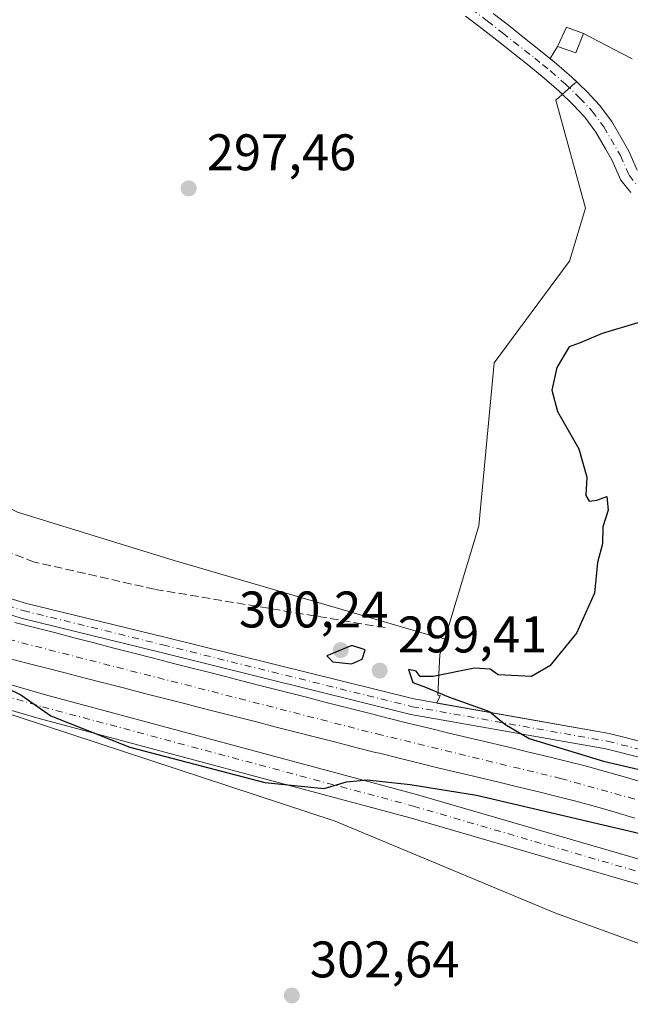
# Model space of a CAD drawing. Units: metres. Extents: x 615562 to 619050, y 4650728 to 4653098.
# Drawn here: x 616832 to 616951, y 4652194 to 4652386 of the extents above; entities that cross this region are included whole.
import ezdxf

# ---------------------------------------------------------------- set-up
doc = ezdxf.new("R2010")
doc.units = ezdxf.units.M
doc.header["$MEASUREMENT"] = 0
doc.linetypes.add('DGN Style 3', pattern=[2.307223458686699, 1.648016756204785, -0.6592067024819142])
doc.linetypes.add('DGN Style 4', pattern=[2.6384748266838614, 1.318413404963828, -0.6592067024819142, 0.001648016756204785, -0.6592067024819142])
for name, color, linetype, lineweight in [('Corriente artificial Cxs', 4, 'Continuous', 13), ('Corriente artificial eje', 142, 'DGN Style 4', 0), ('Corriente artificial lineal', 4, 'DGN Style 3', 13), ('Cultivos herbáceos CxS', 92, 'Continuous', 0), ('Curva de nivel maestra', 30, 'Continuous', 30), ('Edificación ligera Cxs', 1, 'Continuous', 0), ('Núcleo urbano CxS', 7, 'Continuous', 0), ('Pastizal CxS', 92, 'Continuous', 0), ('Pista no pavimentada Cxs', 111, 'Continuous', 0), ('Pista no pavimentada eje', 91, 'DGN Style 4', 0), ('Punto de cota en terreno', 7, 'Continuous', 0), ('Rótulo de punto de cota en terreno', 7, 'Continuous', 0), ('Suelo desnudo CxS', 253, 'Continuous', 0)]:
    doc.layers.add(name, color=color, linetype=linetype, lineweight=lineweight)
doc.styles.add('Style-Arial', font='txt')

# ---------------------------------------------------------------- blocks, each defined once
blk = doc.blocks.new('*U9')
at = {"layer": 'Suelo desnudo CxS', "color": 253, "linetype": 'Continuous', "lineweight": 0}
for points in [[(616961.6964999996, 4652202.7643, 301.3301000000066), (616936.7452999996, 4652211.803300001, 302.305600000007), (616893.9363000002, 4652229.7083, 300.9149000000034), (616806.1508999999, 4652258.490499999, 301.0504999999976), (616773.3236999996, 4652274.943299999, 301.3218999999954), (616755.6331000002, 4652292.6425, 301.3312000000006), (616731.4256999996, 4652320.589299999, 302.1052999999956), (616712.3025000002, 4652350.334100001, 300.4780000000028), (616709.1057000002, 4652362.3937, 301.6410000000033), (616705.8783, 4652374.5703, 301.5068000000028), (616705.4351000005, 4652376.2435, 301.4205999999977), (616705.4099000003, 4652377.5121, 301.3350999999966), (616709.5166999997, 4652400.193700001, 301.2912000000069), (616719.1074999999, 4652434.882300001, 301.0817999999999), (616723.6785000004, 4652449.0263, 300.9836000000068), (616738.6051000003, 4652469.694900001, 300.459799999997), (616739.2868999997, 4652470.638699999, 300.4979000000022), (616757.7673000004, 4652491.6095, 300.7445000000007), (616781.8734999998, 4652525.113299999, 300.7087999999931), (616815.1628999999, 4652575.9485, 300.8940000000002), (616828.0170999998, 4652600.339299999, 300.7504999999946)], [(616750.6445000004, 4652398.000499999, 297.7940999999992), (616754.1026999997, 4652371.259500001, 297.8028000000049), (616761.3539000005, 4652347.0009, 297.8675999999978), (616778.1841000002, 4652320.990700001, 297.8323999999994), (616790.2489, 4652314.4307, 297.7725000000065), (616799.3953, 4652305.686100001, 297.7804999999935), (616831.9845000004, 4652289.850299999, 297.7379999999976), (616862.5409000004, 4652280.482100001, 297.8022000000055), (616912.1653000005, 4652265.9527, 298.1376000000019), (616915.2726999996, 4652265.224500001, 298.3582000000025), (616914.3463000003, 4652262.174699999, 298.6187000000064), (616913.9285000004, 4652254.224099999, 299.7700999999943), (616914.3735999997, 4652254.156300001, 299.7967999999965), (616913.7587000001, 4652252.6854, 299.8454000000056), (616947.3400999998, 4652246.7401, 301.8239000000031), (616962.5201000003, 4652242.940099999, 302.0467999999965)]]:
    blk.add_polyline3d(points, dxfattribs=at)
blk = doc.blocks.new('5PATER')
at = {"layer": 'Pastizal CxS', "linetype": 'Continuous', "lineweight": 0}
h = blk.add_hatch(color=51, dxfattribs=at)
edge = h.paths.add_edge_path()
edge.add_ellipse((0, 0), major_axis=(-0.1095731443231308, -0.1110710700762829), ratio=0.9994222409660322, start_angle=0, end_angle=360)

msp = doc.modelspace()

# ---------------------------------------------------------------- linework, layer by layer
at = {"layer": 'Corriente artificial Cxs', "color": 4, "linetype": 'Continuous', "lineweight": 13}
for points in [[(616831.4501, 4652268.390100001, 298.9425999999949), (616835.2901, 4652267.4001, 299.0957000000053), (616839.1601, 4652266.4001, 298.9967000000034), (616843.0401, 4652265.4001, 298.7948000000033), (616846.9101, 4652264.4001, 298.8040000000037), (616850.7801000001, 4652263.4001, 298.9591999999975), (616854.6501000002, 4652262.4101, 299.0749999999971), (616858.5201000003, 4652261.4101, 298.8122000000003), (616862.3901000004, 4652260.420100001, 298.7406000000047), (616866.2600999996, 4652259.4301, 298.8950000000041), (616868.6700999998, 4652258.8201, 298.9474000000046), (616872.5401, 4652257.8301, 298.8730999999971), (616876.4200999998, 4652256.840100001, 298.857799999998), (616880.2901, 4652255.850099999, 298.8493000000017), (616884.1700999998, 4652254.870100001, 298.8463000000047), (616888.0401, 4652253.880100001, 298.7969000000012), (616891.9200999998, 4652252.890100001, 298.7642999999953), (616895.7901, 4652251.9101, 298.8410000000004), (616899.6700999998, 4652250.920100001, 298.8407000000007), (616903.5401, 4652249.940099999, 298.8145999999979), (616904.2600999996, 4652249.7601, 298.804099999994), (616908.1101000002, 4652248.790100001, 298.7856000000029), (616911.9600999998, 4652247.840100001, 299.0546000000031), (616915.8300999999, 4652246.9101, 299.1386999999959), (616919.7100999998, 4652245.9801, 299.0798000000068), (616923.5900999998, 4652245.0601, 299.1282000000065), (616927.4901000002, 4652244.130100001, 299.340200000006), (616931.3901000004, 4652243.200099999, 299.4919999999984), (616935.2901, 4652242.2601, 299.5801999999967), (616938.6700999998, 4652241.440099999, 299.5761999999959), (616942.6300999997, 4652240.4301, 299.6438000000053), (616946.5900999998, 4652239.350099999, 299.6928999999946), (616950.5201000003, 4652238.220100001, 299.6101000000053), (616954.4301000005, 4652237.050100001, 299.5852000000014)], [(616831.4501, 4652268.390100001, 298.9425999999949), (616835.2901, 4652267.4001, 299.0957000000053), (616839.1601, 4652266.4001, 298.9967000000034), (616843.0401, 4652265.4001, 298.7948000000033), (616846.9101, 4652264.4001, 298.8040000000037), (616850.7801000001, 4652263.4001, 298.9591999999975), (616854.6501000002, 4652262.4101, 299.0749999999971), (616858.5201000003, 4652261.4101, 298.8122000000003), (616862.3901000004, 4652260.420100001, 298.7406000000047), (616866.2600999996, 4652259.4301, 298.8950000000041), (616868.6700999998, 4652258.8201, 298.9474000000046), (616872.5401, 4652257.8301, 298.8730999999971), (616876.4200999998, 4652256.840100001, 298.857799999998), (616880.2901, 4652255.850099999, 298.8493000000017), (616884.1700999998, 4652254.870100001, 298.8463000000047), (616888.0401, 4652253.880100001, 298.7969000000012), (616891.9200999998, 4652252.890100001, 298.7642999999953), (616895.7901, 4652251.9101, 298.8410000000004), (616899.6700999998, 4652250.920100001, 298.8407000000007), (616903.5401, 4652249.940099999, 298.8145999999979), (616904.2600999996, 4652249.7601, 298.804099999994), (616908.1101000002, 4652248.790100001, 298.7856000000029), (616911.9600999998, 4652247.840100001, 299.0546000000031), (616915.8300999999, 4652246.9101, 299.1386999999959), (616919.7100999998, 4652245.9801, 299.0798000000068), (616923.5900999998, 4652245.0601, 299.1282000000065), (616927.4901000002, 4652244.130100001, 299.340200000006), (616931.3901000004, 4652243.200099999, 299.4919999999984), (616935.2901, 4652242.2601, 299.5801999999967), (616938.6700999998, 4652241.440099999, 299.5761999999959), (616942.6300999997, 4652240.4301, 299.6438000000053), (616946.5900999998, 4652239.350099999, 299.6928999999946), (616950.5201000003, 4652238.220100001, 299.6101000000053), (616954.4301000005, 4652237.050100001, 299.5852000000014)], [(616952.3501000004, 4652230.290100001, 298.2958000000072), (616948.5301000001, 4652231.440099999, 298.2614999999932), (616944.6901000004, 4652232.540100001, 298.2342999999965), (616940.8300999999, 4652233.590100001, 298.4728999999934), (616936.9600999998, 4652234.5801, 298.3366999999998), (616933.6300999997, 4652235.390100001, 298.1474000000017), (616929.7401000002, 4652236.3201, 297.9401000000071), (616925.8501000004, 4652237.2501, 297.778999999995), (616921.9600999998, 4652238.170100001, 298.0780999999988), (616918.0701000001, 4652239.100099999, 298.1723000000056), (616914.1801000005, 4652240.030099999, 298.3408000000054), (616910.2901, 4652240.970100001, 298.2402000000002), (616906.4001000002, 4652241.920100001, 297.8635999999969), (616902.5301000001, 4652242.9001, 297.7477000000072), (616901.8000999996, 4652243.0801, 297.8954999999987), (616897.9301000005, 4652244.0601, 298.4459000000061), (616894.0500999996, 4652245.050100001, 298.1604999999981), (616890.1700999998, 4652246.040100001, 297.8399000000064), (616886.3000999996, 4652247.020099999, 297.7002999999968), (616882.4200999998, 4652248.0101, 298.0345999999991), (616878.5500999996, 4652249.0001, 298.2311999999947), (616874.6700999998, 4652249.9901, 298.0152999999991), (616870.7901, 4652250.970100001, 297.804099999994), (616866.9200999998, 4652251.960100001, 297.8399000000064), (616864.5100999996, 4652252.5801, 297.8427999999985), (616860.6401000004, 4652253.5701, 298.020199999999), (616856.7600999996, 4652254.5601, 298.0056999999942), (616852.8901000004, 4652255.5601, 298.0662000000011), (616849.0201000003, 4652256.550100001, 298.1022999999986), (616845.1401000004, 4652257.550100001, 297.7137999999977), (616841.2701000003, 4652258.550100001, 297.6633000000002), (616837.4001000002, 4652259.550100001, 297.9998999999953), (616833.5201000003, 4652260.550100001, 298.3056999999972), (616829.6501000002, 4652261.550100001, 298.1350999999996)], [(616952.3501000004, 4652230.290100001, 298.2958000000072), (616948.5301000001, 4652231.440099999, 298.2614999999932), (616944.6901000004, 4652232.540100001, 298.2342999999965), (616940.8300999999, 4652233.590100001, 298.4728999999934), (616936.9600999998, 4652234.5801, 298.3366999999998), (616933.6300999997, 4652235.390100001, 298.1474000000017), (616929.7401000002, 4652236.3201, 297.9401000000071), (616925.8501000004, 4652237.2501, 297.778999999995), (616921.9600999998, 4652238.170100001, 298.0780999999988), (616918.0701000001, 4652239.100099999, 298.1723000000056), (616914.1801000005, 4652240.030099999, 298.3408000000054), (616910.2901, 4652240.970100001, 298.2402000000002), (616906.4001000002, 4652241.920100001, 297.8635999999969), (616902.5301000001, 4652242.9001, 297.7477000000072), (616901.8000999996, 4652243.0801, 297.8954999999987), (616897.9301000005, 4652244.0601, 298.4459000000061), (616894.0500999996, 4652245.050100001, 298.1604999999981), (616890.1700999998, 4652246.040100001, 297.8399000000064), (616886.3000999996, 4652247.020099999, 297.7002999999968), (616882.4200999998, 4652248.0101, 298.0345999999991), (616878.5500999996, 4652249.0001, 298.2311999999947), (616874.6700999998, 4652249.9901, 298.0152999999991), (616870.7901, 4652250.970100001, 297.804099999994), (616866.9200999998, 4652251.960100001, 297.8399000000064), (616864.5100999996, 4652252.5801, 297.8427999999985), (616860.6401000004, 4652253.5701, 298.020199999999), (616856.7600999996, 4652254.5601, 298.0056999999942), (616852.8901000004, 4652255.5601, 298.0662000000011), (616849.0201000003, 4652256.550100001, 298.1022999999986), (616845.1401000004, 4652257.550100001, 297.7137999999977), (616841.2701000003, 4652258.550100001, 297.6633000000002), (616837.4001000002, 4652259.550100001, 297.9998999999953), (616833.5201000003, 4652260.550100001, 298.3056999999972), (616829.6501000002, 4652261.550100001, 298.1350999999996)]]:
    msp.add_polyline3d(points, dxfattribs=at)
at = {"layer": 'Corriente artificial eje', "color": 142, "linetype": 'DGN Style 4', "lineweight": 0}
msp.add_polyline3d([(616827.5010000002, 4652265.7905, 298.3004999999976), (616902.0802999996, 4652246.6612, 298.1864999999962), (616937.8770000003, 4652237.989800001, 298.0813000000053), (616952.7419999996, 4652233.8619, 298.1628000000055)], dxfattribs=at)
at = {"layer": 'Corriente artificial lineal', "color": 4, "linetype": 'DGN Style 3', "lineweight": 13}
msp.add_polyline3d([(616903.6901000004, 4652267.370100001, 298.0953000000009), (616858.7001, 4652274.850099999, 298.2623000000021), (616835.2901, 4652280.1601, 298.2259999999951), (616820.7901, 4652285.6601, 298.0923000000039), (616802.4001000002, 4652295.300100001, 298.1196999999956), (616786.0500999996, 4652306.800100001, 298.4550000000018), (616774.8501000004, 4652318.600099999, 298.1040000000066), (616760.8400999998, 4652337.770099999, 298.3104000000022), (616756.0800999999, 4652346.1801, 298.2930000000051), (616750.9101, 4652358.190099999, 297.9691000000021), (616747.2100999998, 4652372.280099999, 298.0078000000067), (616746.6901000004, 4652390.7601, 297.9328999999998), (616754.5000999998, 4652414.9301, 298.1861999999965), (616761.2901, 4652427.9001, 297.8989000000001), (616772.4301000005, 4652442.1801, 298.2519999999931), (616788.8800999997, 4652458.950099999, 297.8218999999954), (616794.9901000002, 4652464.050100001, 297.5359000000026), (616803.8805000001, 4652467.236500001, 297.0957000000053)], dxfattribs=at)
at = {"layer": 'Cultivos herbáceos CxS', "color": 92, "linetype": 'Continuous', "lineweight": 0}
for points in [[(616605.4543000003, 4652612.4955, 308.1656999999978), (616691.5472999997, 4652513.507099999, 302.3001999999979), (616720.0778999999, 4652482.0449, 300.7446000000054), (616738.6051000003, 4652469.694900001, 300.459799999997), (616723.6785000004, 4652449.0263, 300.9836000000068), (616719.1074999999, 4652434.882300001, 301.0817999999999), (616709.5166999997, 4652400.193700001, 301.2912000000069), (616705.4099000003, 4652377.5121, 301.3350999999966), (616705.4351000005, 4652376.2435, 301.4205999999977), (616705.8783, 4652374.5703, 301.5068000000028), (616709.1057000002, 4652362.3937, 301.6410000000033), (616712.3025000002, 4652350.334100001, 300.4780000000028), (616731.4256999996, 4652320.589299999, 302.1052999999956), (616755.6331000002, 4652292.6425, 301.3312000000006), (616773.3236999996, 4652274.943299999, 301.3218999999954), (616806.1508999999, 4652258.490499999, 301.0504999999976), (616893.9363000002, 4652229.7083, 300.9149000000034), (616936.7452999996, 4652211.803300001, 302.305600000007), (616961.6964999996, 4652202.7643, 301.3301000000066)], [(616871.8545000004, 4652599.927300001, 297.8365999999951), (616864.3481000002, 4652594.062899999, 298.4223999999958), (616846.6677000001, 4652556.8737, 297.7231000000029), (616821.6268999996, 4652528.903100001, 298.2038999999932), (616809.0855, 4652507.499100001, 298.4131000000052), (616796.9167, 4652471.413899999, 298.2271000000038), (616794.4649, 4652466.9187, 297.7939000000042), (616789.1665000003, 4652457.311100001, 297.724000000002), (616778.8394999999, 4652444.763900001, 298.007700000002), (616768.5109000001, 4652430.740300001, 297.5102999999945), (616760.0043000003, 4652413.328700001, 297.4588999999978), (616750.6445000004, 4652398.000499999, 297.7940999999992), (616754.1026999997, 4652371.259500001, 297.8028000000049), (616761.3539000005, 4652347.0009, 297.8675999999978), (616778.1841000002, 4652320.990700001, 297.8323999999994), (616790.2489, 4652314.4307, 297.7725000000065), (616799.3953, 4652305.686100001, 297.7804999999935), (616831.9845000004, 4652289.850299999, 297.7379999999976), (616862.5409000004, 4652280.482100001, 297.8022000000055), (616912.1653000005, 4652265.9527, 298.1376000000019), (616915.2726999996, 4652265.224500001, 298.3582000000025)], [(616738.6051000003, 4652469.694900001, 300.459799999997), (616723.6785000004, 4652449.0263, 300.9836000000068), (616719.1074999999, 4652434.882300001, 301.0817999999999), (616709.5166999997, 4652400.193700001, 301.2912000000069), (616705.4099000003, 4652377.5121, 301.3350999999966), (616705.4351000005, 4652376.2435, 301.4205999999977), (616705.8783, 4652374.5703, 301.5068000000028), (616709.1057000002, 4652362.3937, 301.6410000000033), (616712.3025000002, 4652350.334100001, 300.4780000000028), (616731.4256999996, 4652320.589299999, 302.1052999999956), (616755.6331000002, 4652292.6425, 301.3312000000006), (616773.3236999996, 4652274.943299999, 301.3218999999954), (616806.1508999999, 4652258.490499999, 301.0504999999976), (616893.9363000002, 4652229.7083, 300.9149000000034), (616936.7452999996, 4652211.803300001, 302.305600000007), (616961.6964999996, 4652202.7643, 301.3301000000066)], [(616951.8120999997, 4652378.142200001, 297.0559000000067), (616948.199, 4652380.035399999, 297.0908999999957), (616942.3501000004, 4652383.100099999, 297.1052000000054), (616939.0301000001, 4652384.370100001, 296.913400000005), (616937.2600999996, 4652380.600099999, 296.9982000000018), (616935.8298000004, 4652378.241599999, 296.9747999999963), (616937.0701000001, 4652377.2301, 297.0360999999975), (616940.0800999999, 4652374.610099999, 297.4063000000024), (616941.0103000002, 4652373.718499999, 297.5348999999987), (616940.6722999997, 4652373.421499999, 297.4939000000013), (616936.9430999998, 4652370.144500001, 297.1667000000016), (616942.7351000002, 4652349.107899999, 297.5283999999957), (616939.5790999997, 4652338.774499999, 297.5510000000068), (616939.5526999999, 4652338.687899999, 297.5528999999952), (616924.9159000004, 4652318.957699999, 297.651199999993), (616924.8973000003, 4652318.932700001, 297.6508000000031), (616921.9484999999, 4652287.1931, 297.7712999999931), (616915.2726999996, 4652265.224500001, 298.3582000000025), (616912.1653000005, 4652265.9527, 298.1376000000019), (616862.5409000004, 4652280.482100001, 297.8022000000055), (616831.9845000004, 4652289.850299999, 297.7379999999976)], [(616951.8120999997, 4652378.142200001, 297.0559000000067), (616948.199, 4652380.035399999, 297.0908999999957), (616942.3501000004, 4652383.100099999, 297.1052000000054), (616939.0301000001, 4652384.370100001, 296.913400000005), (616937.2600999996, 4652380.600099999, 296.9982000000018), (616935.8298000004, 4652378.241599999, 296.9747999999963), (616937.0701000001, 4652377.2301, 297.0360999999975), (616940.0800999999, 4652374.610099999, 297.4063000000024), (616941.0103000002, 4652373.718499999, 297.5348999999987), (616940.6722999997, 4652373.421499999, 297.4939000000013), (616936.9430999998, 4652370.144500001, 297.1667000000016), (616942.7351000002, 4652349.107899999, 297.5283999999957), (616939.5790999997, 4652338.774499999, 297.5510000000068), (616939.5526999999, 4652338.687899999, 297.5528999999952), (616924.9159000004, 4652318.957699999, 297.651199999993), (616924.8973000003, 4652318.932700001, 297.6508000000031), (616921.9484999999, 4652287.1931, 297.7712999999931), (616915.2726999996, 4652265.224500001, 298.3582000000025)]]:
    msp.add_polyline3d(points, dxfattribs=at)
at = {"layer": 'Curva de nivel maestra', "color": 30, "linetype": 'Continuous', "lineweight": 30, "elevation": 300, "flags": 128}
for points in [[(616952.9500000002, 4652326.7301), (616945.9500000002, 4652324.6501), (616941.7000000002, 4652322.840100001), (616939.5099999999, 4652322.0601), (616937.1100000005, 4652318.030099999), (616936.1900000004, 4652313.600099999), (616937.2800000003, 4652309.4801), (616941.4400000004, 4652302.1801), (616942.9900000002, 4652296.690099999), (616942.8099999996, 4652293.090100001), (616943.4199999999, 4652292.040100001), (616944.9600000001, 4652292.2301), (616946.8899999997, 4652292.940099999), (616947.1399999997, 4652290.270099999), (616946.1100000005, 4652287.0001), (616946.0199999996, 4652283.710100001), (616945.0599999996, 4652280.0601), (616944.5099999999, 4652274.120100001), (616940.9500000002, 4652266.3201), (616935.7800000003, 4652259.940099999), (616932.2199999997, 4652257.880100001), (616925.7100000001, 4652258.210100001), (616924.1299999999, 4652259.270099999), (616921.0800000001, 4652259.470100001), (616913.0499999998, 4652257.850099999), (616910.4800000006, 4652257.860099999), (616909.6799999997, 4652258.920100001), (616908.2300000006, 4652259.2501), (616909.0800000001, 4652256.690099999), (616911.5099999999, 4652255.8101), (616916.0199999996, 4652253.870100001), (616924.0300000003, 4652251.020099999), (616927, 4652248.550100001), (616931.7100000001, 4652245.7601), (616946.2400000002, 4652241.390100001), (616959.04, 4652238.360099999)], [(616897.1200000001, 4652260.300100001), (616899.1799999997, 4652261.220100001), (616899.7699999996, 4652263.020099999), (616897.1500000004, 4652263.880100001), (616892.2699999996, 4652261.880100001), (616893.4699999997, 4652260.710100001), (616897.1200000001, 4652260.300100001)], [(616825.1799999997, 4652257.860099999), (616832.5999999996, 4652254.280099999), (616838.4600000001, 4652250.200099999), (616853.8799999999, 4652244.0801), (616880.1799999997, 4652237.2301), (616891.7599999999, 4652236.0101), (616896.1200000001, 4652237.360099999), (616900.1699999999, 4652237.7601), (616908.5499999998, 4652236.800100001), (616921.5, 4652234.7501), (616953.3700000001, 4652227.290100001)]]:
    msp.add_lwpolyline(points, dxfattribs=at)
at = {"layer": 'Edificación ligera Cxs', "color": 1, "linetype": 'Continuous', "lineweight": 0}
msp.add_polyline3d([(616942.3501000004, 4652383.100099999, 297.6229000000022), (616940.8201000001, 4652379.3101, 297.9685999999929), (616937.2600999996, 4652380.600099999, 297.9358999999968), (616939.0301000001, 4652384.370100001, 297.6092999999965), (616942.3501000004, 4652383.100099999, 297.6229000000022)], dxfattribs=at)
msp.add_3dface([(616942.3501000004, 4652383.100099999, 297.9685999999929), (616940.8201000001, 4652379.3101, 297.9685999999929), (616937.2600999996, 4652380.600099999, 297.9685999999929), (616939.0301000001, 4652384.370100001, 297.9685999999929)], dxfattribs=at)
at = {"layer": 'Núcleo urbano CxS', "color": 7, "linetype": 'Continuous', "lineweight": 0}
for points in [[(616962.5201000003, 4652242.940099999, 302.0467999999965), (616947.3400999998, 4652246.7401, 301.8239000000031), (616913.7587000001, 4652252.6854, 299.8454000000056), (616914.3735999997, 4652254.156300001, 299.7967999999965), (616913.9285000004, 4652254.224099999, 299.7700999999943), (616914.3463000003, 4652262.174699999, 298.6187000000064), (616915.2726999996, 4652265.224500001, 298.3582000000025), (616921.9484999999, 4652287.1931, 297.7712999999931), (616924.8973000003, 4652318.932700001, 297.6508000000031), (616924.9159000004, 4652318.957699999, 297.651199999993), (616939.5526999999, 4652338.687899999, 297.5528999999952), (616939.5790999997, 4652338.774499999, 297.5510000000068), (616942.7351000002, 4652349.107899999, 297.5283999999957), (616936.9430999998, 4652370.144500001, 297.1667000000016), (616940.6722999997, 4652373.421499999, 297.4939000000013), (616941.0103000002, 4652373.718499999, 297.5348999999987), (616940.0800999999, 4652374.610099999, 297.4063000000024), (616937.0701000001, 4652377.2301, 297.0360999999975), (616935.8298000004, 4652378.241599999, 296.9747999999963), (616937.2600999996, 4652380.600099999, 296.9982000000018), (616939.0301000001, 4652384.370100001, 296.913400000005), (616942.3501000004, 4652383.100099999, 297.1052000000054), (616948.199, 4652380.035399999, 297.0908999999957), (616951.8120999997, 4652378.142200001, 297.0559000000067)], [(616951.8120999997, 4652378.142200001, 297.0559000000067), (616948.199, 4652380.035399999, 297.0908999999957), (616942.3501000004, 4652383.100099999, 297.1052000000054), (616939.0301000001, 4652384.370100001, 296.913400000005), (616937.2600999996, 4652380.600099999, 296.9982000000018), (616935.8298000004, 4652378.241599999, 296.9747999999963), (616937.0701000001, 4652377.2301, 297.0360999999975), (616940.0800999999, 4652374.610099999, 297.4063000000024), (616941.0103000002, 4652373.718499999, 297.5348999999987), (616940.6722999997, 4652373.421499999, 297.4939000000013), (616936.9430999998, 4652370.144500001, 297.1667000000016), (616942.7351000002, 4652349.107899999, 297.5283999999957), (616939.5790999997, 4652338.774499999, 297.5510000000068), (616939.5526999999, 4652338.687899999, 297.5528999999952), (616924.9159000004, 4652318.957699999, 297.651199999993), (616924.8973000003, 4652318.932700001, 297.6508000000031), (616921.9484999999, 4652287.1931, 297.7712999999931), (616915.2726999996, 4652265.224500001, 298.3582000000025)], [(616915.2726999996, 4652265.224500001, 298.3582000000025), (616914.3463000003, 4652262.174699999, 298.6187000000064), (616913.9285000004, 4652254.224099999, 299.7700999999943), (616914.3735999997, 4652254.156300001, 299.7967999999965), (616913.7587000001, 4652252.6854, 299.8454000000056), (616947.3400999998, 4652246.7401, 301.8239000000031), (616962.5201000003, 4652242.940099999, 302.0467999999965), (616973.6300999997, 4652239.1601, 301.2504999999946), (616985.0201000003, 4652232.0601, 300.6713000000018), (616995.9200999998, 4652221.590100001, 300.0568000000058), (616996.2710999995, 4652226.671900001, 300.2507000000041), (616996.3680999996, 4652226.607899999, 300.2474999999977), (617005.8651000002, 4652233.101299999, 298.9695000000065)]]:
    msp.add_polyline3d(points, dxfattribs=at)
at = {"layer": 'Pista no pavimentada Cxs', "color": 111, "linetype": 'Continuous', "lineweight": 0}
for points in [[(616961.6601, 4652240.0001, 300.9544000000024), (616946.7001, 4652243.7401, 300.8874999999971), (616908.6401000004, 4652250.4801, 299.1628000000055), (616859.9700999996, 4652262.530099999, 299.3102000000072), (616832.6601, 4652269.220100001, 299.5443999999989), (616811.0900999998, 4652276.0101, 299.0574999999953), (616800.4801000003, 4652281.300100001, 299.0721000000049), (616790.8400999998, 4652287.300100001, 300.2381000000024), (616781.5000999998, 4652295.4301, 298.9222000000009), (616763.8201000001, 4652313.8201, 298.9882000000071), (616755.0000999998, 4652323.610099999, 299.3742000000057), (616744.1601, 4652338.4801, 299.9398999999976), (616738.2600999996, 4652350.340100001, 299.3696999999956), (616734.2401000002, 4652361.200099999, 299.4550000000018), (616731.9001000002, 4652372.020099999, 299.2093000000023), (616731.1601, 4652380.1601, 299.4988000000012), (616732.0701000001, 4652396.390100001, 299.1705999999977), (616736.7600999996, 4652420.1601, 299.1085000000021), (616741.8701, 4652432.700099999, 299.0966000000044), (616755.2701000003, 4652451.220100001, 299.8263000000007), (616755.8901000004, 4652452.370100001, 299.8643000000012), (616757.6101000002, 4652455.5801, 299.6943000000028), (616774.1201, 4652486.3301, 298.9186999999947), (616852.4901000002, 4652611.870100001, 299.2400000000052)], [(616855.0201000003, 4652610.1501, 299.9949999999953), (616776.7701000003, 4652484.790100001, 299.4719000000041), (616760.8201000001, 4652455.090100001, 299.6667000000016), (616758.3400999998, 4652450.470100001, 299.8999999999942), (616757.8701, 4652449.590100001, 299.9089999999997), (616744.5701000001, 4652431.200099999, 299.593399999998), (616739.7100999998, 4652419.280099999, 299.5120000000024), (616735.1101000002, 4652396.0101, 299.8941999999952), (616734.2301000003, 4652380.220100001, 301.3408000000054), (616734.9301000005, 4652372.4801, 300.9232999999949), (616737.1901000004, 4652362.0601, 300.9107999999979), (616741.0701000001, 4652351.5601, 301.0298000000039), (616746.7801000001, 4652340.0701, 302.2854999999981), (616757.3701, 4652325.540100001, 300.8956999999937), (616766.0601000005, 4652315.9001, 299.4841000000015), (616783.6101000002, 4652297.6501, 299.5791000000027), (616792.6601, 4652289.7601, 301.9832000000025), (616801.9700999996, 4652283.9801, 299.7976000000053), (616812.2401000002, 4652278.850099999, 299.696100000001), (616833.4801000003, 4652272.170100001, 300.8595999999961), (616860.7001, 4652265.5001, 300.3055000000023), (616909.2701000003, 4652253.4801, 299.7099000000017), (616947.3400999998, 4652246.7401, 301.632700000002), (616962.5201000003, 4652242.940099999, 301.8537000000069)], [(616742.8000999996, 4652460.370100001, 300.3874999999971), (616738.4101, 4652459.710100001, 300.4330999999947), (616736.2301000003, 4652458.5701, 300.4116999999969), (616727.0000999998, 4652444.2401, 300.3175999999949), (616722.7100999998, 4652435.5101, 300.459799999997), (616717.3501000004, 4652409.9101, 300.5059999999939), (616715.5100999996, 4652393.920100001, 300.491399999999), (616714.8901000004, 4652379.540100001, 300.366200000004), (616714.9501, 4652376.8201, 300.3509999999951), (616716.6520999996, 4652367.522700001, 300.2103000000061), (616720.5500999996, 4652359.2301, 299.7915000000066), (616722.8300999999, 4652354.600099999, 299.742499999993), (616735.8901000004, 4652333.1501, 298.6818999999959), (616750.8901000004, 4652313.4901, 298.9054000000033), (616779.4101, 4652278.2401, 300.4156999999978), (616782.3901000004, 4652275.170100001, 300.7194000000018), (616788.2301000003, 4652271.1801, 300.8187999999937), (616806.3400999998, 4652263.280099999, 300.4340999999986), (616837.4600999998, 4652254.2601, 299.4345999999932), (616909.8000999996, 4652234.9001, 300.2930999999954), (616956.9600999998, 4652221.170100001, 301.6178000000073)], [(616961.6601, 4652240.0001, 300.9544000000024), (616946.7001, 4652243.7401, 300.8874999999971), (616908.6401000004, 4652250.4801, 299.1628000000055), (616859.9700999996, 4652262.530099999, 299.3102000000072), (616832.6601, 4652269.220100001, 299.5443999999989), (616811.0900999998, 4652276.0101, 299.0574999999953), (616800.4801000003, 4652281.300100001, 299.0721000000049), (616790.8400999998, 4652287.300100001, 300.2381000000024), (616781.5000999998, 4652295.4301, 298.9222000000009), (616763.8201000001, 4652313.8201, 298.9882000000071), (616755.0000999998, 4652323.610099999, 299.3742000000057), (616744.1601, 4652338.4801, 299.9398999999976), (616738.2600999996, 4652350.340100001, 299.3696999999956), (616734.2401000002, 4652361.200099999, 299.4550000000018), (616731.9001000002, 4652372.020099999, 299.2093000000023), (616731.1601, 4652380.1601, 299.4988000000012), (616732.0701000001, 4652396.390100001, 299.1705999999977), (616736.7600999996, 4652420.1601, 299.1085000000021), (616741.8701, 4652432.700099999, 299.0966000000044), (616755.2701000003, 4652451.220100001, 299.8263000000007), (616755.8901000004, 4652452.370100001, 299.8643000000012)], [(616758.3400999998, 4652450.470100001, 299.8999999999942), (616757.8701, 4652449.590100001, 299.9089999999997), (616744.5701000001, 4652431.200099999, 299.593399999998), (616739.7100999998, 4652419.280099999, 299.5120000000024), (616735.1101000002, 4652396.0101, 299.8941999999952), (616734.2301000003, 4652380.220100001, 301.3408000000054), (616734.9301000005, 4652372.4801, 300.9232999999949), (616737.1901000004, 4652362.0601, 300.9107999999979), (616741.0701000001, 4652351.5601, 301.0298000000039), (616746.7801000001, 4652340.0701, 302.2854999999981), (616757.3701, 4652325.540100001, 300.8956999999937), (616766.0601000005, 4652315.9001, 299.4841000000015), (616783.6101000002, 4652297.6501, 299.5791000000027), (616792.6601, 4652289.7601, 301.9832000000025), (616801.9700999996, 4652283.9801, 299.7976000000053), (616812.2401000002, 4652278.850099999, 299.696100000001), (616833.4801000003, 4652272.170100001, 300.8595999999961), (616860.7001, 4652265.5001, 300.3055000000023), (616909.2701000003, 4652253.4801, 299.7099000000017), (616947.3400999998, 4652246.7401, 301.632700000002), (616962.5201000003, 4652242.940099999, 301.8537000000069)], [(616955.4200999998, 4652216.670100001, 301.7767000000022), (616908.5201000003, 4652230.3201, 300.9573999999994), (616836.1801000005, 4652249.670100001, 300.3497000000062), (616804.7200999996, 4652258.800100001, 301.4771000000038), (616785.9101, 4652267.0001, 301.7042999999976), (616779.3101000005, 4652271.5101, 301.4253999999929), (616775.8400999998, 4652275.0801, 301.0984000000026), (616747.1501000002, 4652310.550100001, 299.8812999999937), (616731.9501, 4652330.460100001, 299.9673999999941), (616719.0800999999, 4652351.620100001, 300.0320000000065), (616716.2600999996, 4652354.4301, 300.0323000000063), (616713.3185000002, 4652362.2839, 300.4195999999938), (616712.4874999998, 4652375.854699999, 300.6346999999951), (616712.3951000003, 4652377.366699999, 300.6333000000013), (616712.3158999998, 4652378.659700001, 300.6692000000039), (616712.2600999996, 4652379.5701, 300.6974999999948), (616712.8800999997, 4652394.130100001, 300.7629000000015)], [(616715.5100999996, 4652393.920100001, 300.491399999999), (616714.8901000004, 4652379.540100001, 300.366200000004), (616714.9501, 4652376.8201, 300.3509999999951), (616716.6520999996, 4652367.522700001, 300.2103000000061), (616720.5500999996, 4652359.2301, 299.7915000000066), (616722.8300999999, 4652354.600099999, 299.742499999993), (616735.8901000004, 4652333.1501, 298.6818999999959), (616750.8901000004, 4652313.4901, 298.9054000000033), (616779.4101, 4652278.2401, 300.4156999999978), (616782.3901000004, 4652275.170100001, 300.7194000000018), (616788.2301000003, 4652271.1801, 300.8187999999937), (616806.3400999998, 4652263.280099999, 300.4340999999986), (616837.4600999998, 4652254.2601, 299.4345999999932), (616909.8000999996, 4652234.9001, 300.2930999999954), (616956.9600999998, 4652221.170100001, 301.6178000000073)], [(616951.5601000005, 4652352.120100001, 299.2281999999978), (616949.6101000002, 4652354.520099999, 299.036300000007), (616947.8800999997, 4652358.5101, 298.6848000000027), (616946.6501000002, 4652360.620100001, 298.4801000000007), (616944.7301000003, 4652363.9001, 298.1956000000064), (616942.6001000004, 4652366.800100001, 297.742499999993), (616940.3300999999, 4652369.2301, 297.5785000000033), (616937.5800999999, 4652371.870100001, 297.2189999999973), (616934.6801000005, 4652374.4001, 297.1717000000062), (616931.6601, 4652376.860099999, 296.9484999999986), (616928.5601000005, 4652379.3101, 296.9217999999965), (616925.4200999998, 4652381.780099999, 296.8576999999932), (616922.4901000002, 4652384.0701, 296.8264999999956), (616919.3300999999, 4652386.470100001, 296.8168000000005)], [(616951.5601000005, 4652352.120100001, 299.2281999999978), (616949.6101000002, 4652354.520099999, 299.036300000007), (616947.8800999997, 4652358.5101, 298.6848000000027), (616946.6501000002, 4652360.620100001, 298.4801000000007), (616944.7301000003, 4652363.9001, 298.1956000000064), (616942.6001000004, 4652366.800100001, 297.742499999993), (616940.3300999999, 4652369.2301, 297.5785000000033), (616937.5800999999, 4652371.870100001, 297.2189999999973), (616934.6801000005, 4652374.4001, 297.1717000000062), (616931.6601, 4652376.860099999, 296.9484999999986), (616928.5601000005, 4652379.3101, 296.9217999999965), (616925.4200999998, 4652381.780099999, 296.8576999999932), (616922.4901000002, 4652384.0701, 296.8264999999956), (616919.3300999999, 4652386.470100001, 296.8168000000005)], [(616924.7500999998, 4652387.0001, 296.7804999999935), (616927.7100999998, 4652384.700099999, 296.8059999999969), (616930.8501000004, 4652382.2301, 296.8708000000042), (616933.9801000003, 4652379.7501, 297.190499999997), (616937.0701000001, 4652377.2301, 297.4860999999946), (616940.0800999999, 4652374.610099999, 297.7455999999947), (616942.9700999996, 4652371.840100001, 298.069399999993), (616945.4600999998, 4652369.170100001, 298.412599999996), (616947.8300999999, 4652365.940099999, 298.8119000000006), (616949.8601000002, 4652362.4901, 299.1015000000043), (616951.1901000004, 4652360.1801, 299.3208000000013), (616952.8101000005, 4652356.460100001, 299.4324999999953)], [(616924.7500999998, 4652387.0001, 296.7804999999935), (616927.7100999998, 4652384.700099999, 296.8059999999969), (616930.8501000004, 4652382.2301, 296.8708000000042), (616933.9801000003, 4652379.7501, 297.190499999997), (616937.0701000001, 4652377.2301, 297.4860999999946), (616940.0800999999, 4652374.610099999, 297.7455999999947), (616942.9700999996, 4652371.840100001, 298.069399999993), (616945.4600999998, 4652369.170100001, 298.412599999996), (616947.8300999999, 4652365.940099999, 298.8119000000006), (616949.8601000002, 4652362.4901, 299.1015000000043), (616951.1901000004, 4652360.1801, 299.3208000000013), (616952.8101000005, 4652356.460100001, 299.4324999999953)], [(616955.4200999998, 4652216.670100001, 301.7767000000022), (616908.5201000003, 4652230.3201, 300.9573999999994), (616836.1801000005, 4652249.670100001, 300.3497000000062), (616804.7200999996, 4652258.800100001, 301.4771000000038), (616785.9101, 4652267.0001, 301.7042999999976), (616779.3101000005, 4652271.5101, 301.4253999999929), (616775.8400999998, 4652275.0801, 301.0984000000026), (616747.1501000002, 4652310.550100001, 299.8812999999937), (616731.9501, 4652330.460100001, 299.9673999999941), (616719.0800999999, 4652351.620100001, 300.0320000000065), (616716.2600999996, 4652354.4301, 300.0323000000063)]]:
    msp.add_polyline3d(points, dxfattribs=at)
at = {"layer": 'Pista no pavimentada eje', "color": 91, "linetype": 'DGN Style 4', "lineweight": 0}
for points in [[(616758.1080999998, 4652453.271500001, 299.8472000000039), (616756.6875, 4652450.6251, 299.8825999999972), (616749.9200999998, 4652441.210100001, 299.781799999997), (616743.2200999996, 4652431.950099999, 299.3889000000054), (616738.2351000002, 4652419.720100001, 299.3571999999986), (616733.5900999998, 4652396.200099999, 299.5167999999976), (616732.6951000001, 4652380.190099999, 300.1083000000072), (616733.4151, 4652372.2501, 299.9510000000009), (616735.7150999998, 4652361.630100001, 300.165599999993), (616739.6651, 4652350.950099999, 300.1631000000052), (616745.4700999996, 4652339.2751, 301.0709999999963), (616756.1851000005, 4652324.575099999, 300.0837000000029), (616764.9401000004, 4652314.860099999, 299.2697000000044), (616782.5551000005, 4652296.540100001, 299.2342999999965), (616791.7500999998, 4652288.530099999, 301.1784000000043), (616801.2251000004, 4652282.640100001, 299.3723000000027), (616811.6651, 4652277.4301, 299.3540000000066), (616833.0701000001, 4652270.6951, 300.2140999999974), (616860.3350999998, 4652264.015100001, 299.7924999999959), (616908.9550999999, 4652251.9801, 299.4949000000051), (616947.0201000003, 4652245.2401, 301.2609999999986), (616962.0900999998, 4652241.470100001, 301.411500000002)], [(616920.4501, 4652387.950099999, 296.7424000000028), (616923.6201, 4652385.5351, 296.7906999999978), (616926.5651000004, 4652383.2401, 296.7989999999991), (616932.8201000001, 4652378.3051, 296.9508999999962), (616934.3300999999, 4652377.075099999, 297.1429999999964), (616935.8750999998, 4652375.815099999, 297.287599999996), (616938.8300999999, 4652373.2401, 297.4637999999977), (616941.6501000002, 4652370.5351, 297.7899999999936), (616944.0301000001, 4652367.985099999, 298.0668000000005), (616946.2801000001, 4652364.920100001, 298.473800000007), (616949.5351, 4652359.345100001, 298.9796000000061), (616951.2100999998, 4652355.4901, 299.2106000000058), (616952.7451, 4652353.6051, 299.3646000000008)], [(616718.2385, 4652359.108300001, 299.9426999999997), (616720.9650999998, 4652353.100099999, 299.8692000000011), (616733.9200999998, 4652331.8051, 299.3371999999945), (616749.0201000003, 4652312.020099999, 299.429999999993), (616777.6250999998, 4652276.6601, 300.6117999999988), (616780.8501000004, 4652273.340100001, 300.9446999999927), (616787.0701000001, 4652269.090100001, 301.2170999999944), (616805.5301000001, 4652261.040100001, 300.991599999994), (616836.8201000001, 4652251.965100001, 299.8515000000043), (616909.1601, 4652232.610099999, 300.6742999999988), (616956.1901000004, 4652218.920100001, 301.7177999999985)]]:
    msp.add_polyline3d(points, dxfattribs=at)
at = {"layer": 'Suelo desnudo CxS', "color": 253, "linetype": 'Continuous', "lineweight": 0}
for points in [[(616871.8545000004, 4652599.927300001, 297.8365999999951), (616864.3481000002, 4652594.062899999, 298.4223999999958), (616846.6677000001, 4652556.8737, 297.7231000000029), (616821.6268999996, 4652528.903100001, 298.2038999999932), (616809.0855, 4652507.499100001, 298.4131000000052), (616796.9167, 4652471.413899999, 298.2271000000038), (616794.4649, 4652466.9187, 297.7939000000042), (616789.1665000003, 4652457.311100001, 297.724000000002), (616778.8394999999, 4652444.763900001, 298.007700000002), (616768.5109000001, 4652430.740300001, 297.5102999999945), (616760.0043000003, 4652413.328700001, 297.4588999999978), (616750.6445000004, 4652398.000499999, 297.7940999999992), (616754.1026999997, 4652371.259500001, 297.8028000000049), (616761.3539000005, 4652347.0009, 297.8675999999978), (616778.1841000002, 4652320.990700001, 297.8323999999994), (616790.2489, 4652314.4307, 297.7725000000065), (616799.3953, 4652305.686100001, 297.7804999999935), (616831.9845000004, 4652289.850299999, 297.7379999999976), (616862.5409000004, 4652280.482100001, 297.8022000000055), (616912.1653000005, 4652265.9527, 298.1376000000019), (616915.2726999996, 4652265.224500001, 298.3582000000025)], [(616738.6051000003, 4652469.694900001, 300.459799999997), (616723.6785000004, 4652449.0263, 300.9836000000068), (616719.1074999999, 4652434.882300001, 301.0817999999999), (616709.5166999997, 4652400.193700001, 301.2912000000069), (616705.4099000003, 4652377.5121, 301.3350999999966), (616705.4351000005, 4652376.2435, 301.4205999999977), (616705.8783, 4652374.5703, 301.5068000000028), (616709.1057000002, 4652362.3937, 301.6410000000033), (616712.3025000002, 4652350.334100001, 300.4780000000028), (616731.4256999996, 4652320.589299999, 302.1052999999956), (616755.6331000002, 4652292.6425, 301.3312000000006), (616773.3236999996, 4652274.943299999, 301.3218999999954), (616806.1508999999, 4652258.490499999, 301.0504999999976), (616893.9363000002, 4652229.7083, 300.9149000000034), (616936.7452999996, 4652211.803300001, 302.305600000007), (616961.6964999996, 4652202.7643, 301.3301000000066)], [(616915.2726999996, 4652265.224500001, 298.3582000000025), (616914.3463000003, 4652262.174699999, 298.6187000000064), (616913.9285000004, 4652254.224099999, 299.7700999999943), (616914.3735999997, 4652254.156300001, 299.7967999999965), (616913.7587000001, 4652252.6854, 299.8454000000056), (616947.3400999998, 4652246.7401, 301.8239000000031), (616962.5201000003, 4652242.940099999, 302.0467999999965), (616973.6300999997, 4652239.1601, 301.2504999999946), (616985.0201000003, 4652232.0601, 300.6713000000018), (616995.9200999998, 4652221.590100001, 300.0568000000058), (616996.2710999995, 4652226.671900001, 300.2507000000041), (616996.3680999996, 4652226.607899999, 300.2474999999977), (617005.8651000002, 4652233.101299999, 298.9695000000065)]]:
    msp.add_polyline3d(points, dxfattribs=at)

# ---------------------------------------------------------------- block references
at = {"layer": 'Punto de cota en terreno', "color": 7, "linetype": 'Continuous', "lineweight": 0, "xscale": 10, "yscale": 10, "zscale": 10}
for p in [(616865.3399999999, 4652352.939999999, 297.4600000000065), (616895, 4652263, 300.2400000000052), (616902.5899999999, 4652259.02, 299.4100000000035), (616885.4500000002, 4652195.720000001, 302.6399999999995)]:
    msp.add_blockref('5PATER', p, dxfattribs=at)
at = {"layer": 'Suelo desnudo CxS', "color": 253, "linetype": 'Continuous', "lineweight": 0}
msp.add_blockref('*U9', (0, 0), dxfattribs=at)

# ---------------------------------------------------------------- texts
at = {"layer": 'Rótulo de punto de cota en terreno', "color": 7, "linetype": 'Continuous', "lineweight": 0, "style": 'Style-Arial'}
for s, p in [('297,46', (616868.8678000001, 4652356.467800001)), ('300,24', (616875.1471999995, 4652267.409700001)), ('299,41', (616906.1178000001, 4652262.547800001)), ('302,64', (616888.9778000005, 4652199.2478))]:
    msp.add_text(s, height=7.000000000000002, dxfattribs=at).set_placement(p)

doc.saveas('drawing.dxf')
